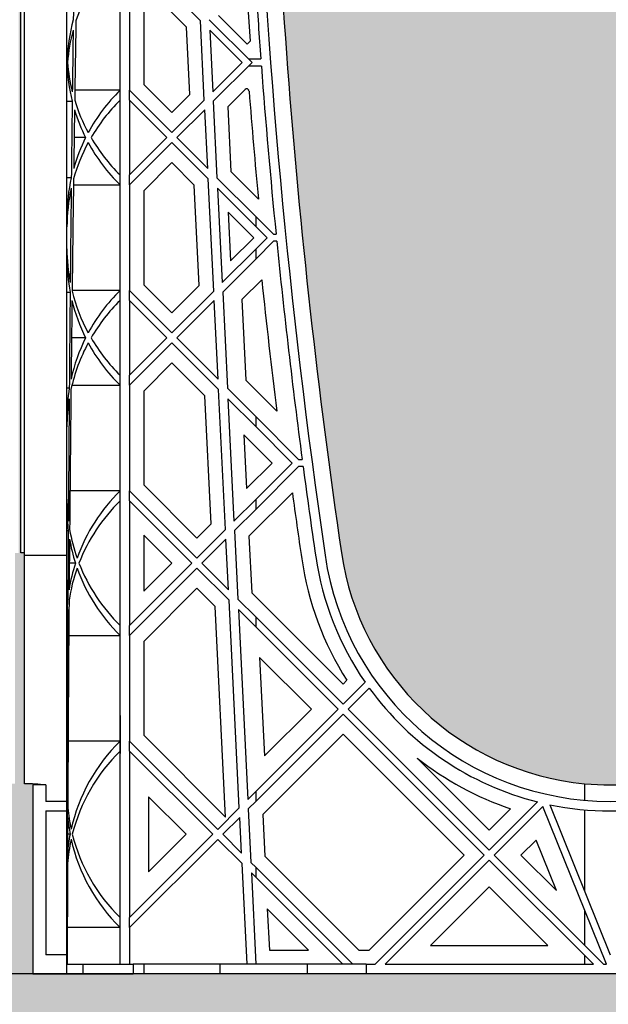
# Model space of a CAD drawing. Units: millimetres. Extents: x 63304 to 64220, y 18964 to 20327.
# Drawn here: x 64049 to 64059, y 19650 to 19666 of the extents above; entities that cross this region are included whole.
import ezdxf

# ---------------------------------------------------------------- set-up
doc = ezdxf.new("R2010")
doc.units = ezdxf.units.MM
doc.header["$LTSCALE"] = 0.25
doc.header["$MEASUREMENT"] = 0
doc.header["$PDMODE"] = 35
for name, color, linetype in [('0.35', 2, 'Continuous'), ('GB 1014 ROOTSPACE', 1, 'Continuous'), ('NOTES', 2, 'Continuous')]:
    doc.layers.add(name, color=color, linetype=linetype)
doc.layers.add('HATCHING', color=7, linetype='Continuous', lineweight=5, true_color=0xbdbdbd)
doc.layers.add('HATCHING2', color=7, linetype='Continuous', lineweight=5, true_color=0x8a8a8a)
doc.styles.get("Standard").update_dxf_attribs({"font": 'calibri.ttf'})
doc.dimstyles.get("Standard").update_dxf_attribs({"dimscale": 18, "dimtxt": 0.18, "dimasz": 0.18, "dimexe": 0.18, "dimexo": 0.0625, "dimgap": 0.09, "dimtad": 0, "dimtih": 1, "dimtoh": 1, "dimzin": 0, "dimdsep": 46, "dimtxsty": 'Standard', "dimcen": 0.09, "dimadec": 0, "dimazin": 0, "dimtfac": 1, "dimtofl": 0, "dimtmove": 0, "dimatfit": 3, "dimfxl": 1, "dimtolj": 1, "dimtzin": 0, "dimarcsym": 0})

# ---------------------------------------------------------------- blocks, each defined once
blk = doc.blocks.new('*D57')
at = {"layer": 'Defpoints', "color": 0}
for p in [(64029.594, 19677.933), (64068.964, 19677.933), (64068.964, 19637.561)]:
    blk.add_point(p, dxfattribs=at)
at = {"layer": 'NOTES', "color": 0, "lineweight": -2}
for p, q in [((64029.594, 19676.808), (64029.594, 19634.321)), ((64068.964, 19676.808), (64068.964, 19634.321)), ((64032.834, 19637.561), (64044.304, 19637.561)), ((64065.724, 19637.561), (64054.254, 19637.561))]:
    blk.add_line(p, q, dxfattribs=at)
at = {"layer": 'NOTES', "color": 0}
for points in [[(64032.834, 19638.101), (64032.834, 19637.021), (64029.594, 19637.561)], [(64065.724, 19637.021), (64065.724, 19638.101), (64068.964, 19637.561)]]:
    blk.add_solid(points, dxfattribs=at)
at = {"layer": 'NOTES', "color": 0, "insert": (64049.279, 19637.561), "char_height": 3.24, "attachment_point": 5}
blk.add_mtext('\\A1;40"', dxfattribs=at)

msp = doc.modelspace()

# ---------------------------------------------------------------- hatches: boundary and pattern name
at = {"layer": 'HATCHING'}
h = msp.add_hatch(dxfattribs=at)
h.set_pattern_fill('EARTH', color=256, scale=3.937, angle=45, style=0)
h.paths.add_polyline_path([(64102.971, 19681.016, 0.035032), (64104.198, 19697.224), (64104.474, 19697.224, 0.000846), (64104.475, 19697.618), (64099.578, 19697.618), (64099.377, 19697.618), (64097.605, 19697.618), (64097.404, 19697.618), (64092.507, 19697.618, 0.000846), (64092.508, 19697.224), (64092.784, 19697.224, 0.035032), (64094.012, 19681.016, 0.345593), (64098.065, 19677.165, 0.047133), (64098.917, 19677.165, 0.345593)])
h.paths.add_polyline_path([(64102.971, 19657.394, 0.035032), (64104.198, 19673.602), (64104.474, 19673.602, 0.000846), (64104.475, 19673.996), (64103.54, 19673.996), (64102.556, 19673.996), (64094.426, 19673.996), (64093.442, 19673.996), (64092.507, 19673.996, 0.000846), (64092.508, 19673.602), (64092.784, 19673.602, 0.035032), (64094.012, 19657.394, 0.345593), (64098.065, 19653.543, 0.047133), (64098.917, 19653.543, 0.345593)])
h.paths.add_polyline_path([(64083.286, 19681.016, 0.035032), (64084.513, 19697.224), (64084.789, 19697.224, 0.000846), (64084.79, 19697.618), (64079.893, 19697.618), (64079.692, 19697.618), (64077.92, 19697.618), (64077.719, 19697.618), (64072.822, 19697.618, 0.000846), (64072.823, 19697.224), (64073.099, 19697.224, 0.035032), (64074.327, 19681.016, 0.345593), (64078.38, 19677.165, 0.047133), (64079.232, 19677.165, 0.345593)])
h.paths.add_polyline_path([(64083.286, 19657.394, 0.035032), (64084.513, 19673.602), (64084.789, 19673.602, 0.000846), (64084.79, 19673.996), (64083.855, 19673.996), (64082.871, 19673.996), (64074.741, 19673.996), (64073.757, 19673.996), (64072.822, 19673.996, 0.000846), (64072.823, 19673.602), (64073.099, 19673.602, 0.035032), (64074.327, 19657.394, 0.345593), (64078.38, 19653.543, 0.047133), (64079.232, 19653.543, 0.345593)])
h.paths.add_polyline_path([(64069.042, 19677.165), (64069.042, 19681.016), (64068.983, 19681.016), (64068.983, 19697.224), (64069.042, 19697.224), (64069.121, 19697.224), (64069.121, 19697.618), (64068.964, 19697.618), (64068.964, 19697.716), (64068.964, 19698.821), (64068.964, 19698.865), (64068.964, 19698.932), (64068.964, 19699.963), (64068.964, 19700.064), (64068.964, 19700.143), (64068.964, 19700.354), (64068.964, 19700.452), (64069.161, 19700.452), (64069.553, 19700.452), (64069.554, 19700.57), (64068.964, 19700.57), (64068.964, 19699.114), (64068.57, 19700.098), (64068.57, 19708.759), (64068.964, 19709.744), (64068.964, 19710.334), (64049.279, 19710.334, -0.018883), (64061.489, 19709.873, -0.348317), (64063.286, 19708.213, -0.064309), (64063.286, 19690.802, -0.348317), (64061.489, 19689.142, -0.037779), (64037.068, 19689.142, -0.348317), (64035.272, 19690.802, -0.064309), (64035.272, 19708.213, -0.348317), (64037.068, 19709.873, -0.018883), (64049.279, 19710.334), (64029.594, 19710.334), (64029.594, 19709.744), (64029.987, 19708.759), (64029.987, 19700.098), (64029.594, 19699.114), (64029.594, 19700.57), (64029.003, 19700.57), (64029.004, 19700.452), (64029.397, 19700.452), (64029.57, 19700.452), (64029.594, 19700.472), (64029.594, 19700.452), (64029.594, 19700.354), (64029.594, 19700.143), (64029.594, 19700.064), (64029.594, 19699.963), (64029.594, 19698.932), (64029.594, 19698.865), (64029.594, 19698.821), (64029.594, 19697.716), (64029.594, 19697.618), (64029.436, 19697.618), (64029.436, 19697.224), (64029.515, 19697.224), (64029.574, 19697.224), (64029.574, 19681.016), (64029.515, 19681.016), (64029.515, 19677.165, 0.01949), (64029.161, 19677.145), (64029.377, 19677.145), (64029.377, 19673.996), (64029.436, 19673.996), (64029.436, 19673.602), (64029.515, 19673.602), (64029.574, 19673.602), (64029.574, 19657.394), (64029.515, 19657.394), (64029.515, 19653.543, 0.01949), (64029.161, 19653.523), (64029.377, 19653.523), (64029.377, 19650.374), (64029.81, 19650.374), (64029.81, 19653.523), (64030.027, 19653.523, 0.019485), (64029.672, 19653.543), (64029.672, 19657.394), (64029.613, 19657.394), (64029.613, 19673.602), (64029.672, 19673.602), (64029.751, 19673.602), (64029.751, 19673.996), (64029.79, 19673.996), (64029.889, 19673.996), (64030.382, 19673.996), (64031.267, 19673.996), (64033.452, 19673.996, 0.000846), (64033.453, 19673.602), (64033.729, 19673.602, 0.035032), (64034.956, 19657.394, 0.345593), (64039.01, 19653.543, 0.047133), (64039.862, 19653.543, 0.345593), (64043.916, 19657.394, 0.035032), (64045.143, 19673.602), (64045.419, 19673.602, 0.000846), (64045.42, 19673.996), (64049.121, 19673.996), (64049.121, 19673.602), (64049.2, 19673.602), (64049.259, 19673.602), (64049.259, 19657.394), (64049.2, 19657.394), (64049.2, 19653.543, 0.01949), (64048.846, 19653.523), (64049.062, 19653.523), (64049.062, 19650.374), (64049.495, 19650.374), (64049.495, 19653.523), (64049.712, 19653.523, 0.019485), (64049.357, 19653.543), (64049.357, 19657.394), (64049.298, 19657.394), (64049.298, 19673.602), (64049.357, 19673.602), (64049.436, 19673.602), (64049.436, 19673.996), (64049.475, 19673.996), (64049.574, 19673.996), (64053.137, 19673.996, 0.000846), (64053.138, 19673.602), (64053.414, 19673.602, 0.035032), (64054.641, 19657.394, 0.345593), (64058.695, 19653.543, 0.047133), (64059.547, 19653.543, 0.345593), (64063.601, 19657.394, 0.035032), (64064.828, 19673.602), (64065.104, 19673.602, 0.000846), (64065.105, 19673.996), (64068.806, 19673.996), (64068.806, 19673.602), (64068.885, 19673.602), (64068.944, 19673.602), (64068.944, 19657.394), (64068.885, 19657.394), (64068.885, 19653.543, 0.01949), (64068.531, 19653.523), (64068.747, 19653.523), (64068.747, 19650.374), (64069.18, 19650.374), (64069.18, 19653.523), (64069.397, 19653.523, 0.019485), (64069.042, 19653.543), (64069.042, 19657.394), (64068.983, 19657.394), (64068.983, 19673.602), (64069.042, 19673.602), (64069.121, 19673.602), (64069.121, 19673.996), (64069.18, 19673.996), (64069.18, 19677.145), (64069.397, 19677.145, 0.019485)])
h.paths.add_polyline_path([(64024.231, 19681.016, 0.035032), (64025.458, 19697.224), (64025.734, 19697.224, 0.000846), (64025.735, 19697.618), (64020.838, 19697.618), (64020.637, 19697.618), (64018.865, 19697.618), (64018.664, 19697.618), (64013.767, 19697.618, 0.000846), (64013.768, 19697.224), (64014.044, 19697.224, 0.035032), (64015.271, 19681.016, 0.345593), (64019.325, 19677.165, 0.047133), (64020.177, 19677.165, 0.345593)])
h.paths.add_polyline_path([(64024.231, 19657.394, 0.035032), (64025.458, 19673.602), (64025.734, 19673.602, 0.000846), (64025.735, 19673.996), (64024.8, 19673.996), (64023.816, 19673.996), (64015.686, 19673.996), (64014.702, 19673.996), (64013.767, 19673.996, 0.000846), (64013.768, 19673.602), (64014.044, 19673.602, 0.035032), (64015.271, 19657.394, 0.345593), (64019.325, 19653.543, 0.047133), (64020.177, 19653.543, 0.345593)])
h.paths.add_polyline_path([(64004.546, 19681.016, 0.035032), (64005.773, 19697.224), (64006.049, 19697.224, 0.000846), (64006.05, 19697.618), (64001.153, 19697.618), (64000.952, 19697.618), (63999.18, 19697.618), (63998.979, 19697.618), (63994.082, 19697.618, 0.000846), (63994.083, 19697.224), (63994.359, 19697.224, 0.035032), (63995.586, 19681.016, 0.345593), (63999.64, 19677.165, 0.047133), (64000.492, 19677.165, 0.345593)])
h.paths.add_polyline_path([(64004.546, 19657.394, 0.035032), (64005.773, 19673.602), (64006.049, 19673.602, 0.000846), (64006.05, 19673.996), (64005.115, 19673.996), (64004.131, 19673.996), (63996.001, 19673.996), (63995.017, 19673.996), (63994.082, 19673.996, 0.000846), (63994.083, 19673.602), (63994.359, 19673.602, 0.035032), (63995.586, 19657.394, 0.345593), (63999.64, 19653.543, 0.047133), (64000.492, 19653.543, 0.345593)])
h.paths.add_polyline_path([(64097.704, 19692.618, -1), (64101.641, 19692.618, -1)], flags=16)
h.paths.add_polyline_path([(64064.239, 19700.492, -1), (64068.176, 19700.492, -1)], flags=16)
h.paths.add_polyline_path([(64030.381, 19700.492, -1), (64034.318, 19700.492, -1)], flags=16)
h.paths.add_polyline_path([(63996.917, 19692.618, -1), (64000.854, 19692.618, -1)], flags=16)
at = {"layer": 'HATCHING2', "lineweight": 5}
h = msp.add_hatch(dxfattribs=at)
h.set_pattern_fill('GRAVEL', color=256, scale=1.9685, style=0)
h.set_pattern_definition([(228.0128, (1.41732, 1.9685), (-15.74799652, -17.71650264095), [0.264834116, -26.21862473]), (184.9697, (1.240155, 1.77165), (23.62200206991, 1.96848288784), [0.45446366, -44.99188836]), (132.5104, (0.7874, 1.73228), (19.68498172907, -21.65351707452), [0.32044818, -31.72440899]), (267.2737, (0.019685, 1.240155), (1.9684921609, 39.37000058066), [0.413853503, -40.971488923]), (292.8337, (0, 0.82677), (-9.84251949885, 23.62199293658), [0.40581612, -40.17585075]), (357.2737, (0.15748, 0.452755), (-39.37000058066, 1.9684921609), [0.413853503, -40.971488923]), (37.6942, (0.570865, 0.43307), (-25.59051445985, -19.68498111256), [0.547300087, -54.182665257]), (72.2553, (1.003935, 0.767715), (13.779521186386, 43.306992581194), [0.51670763, -51.15407289]), (121.4296, (1.161415, 1.25984), (-15.74801620898, 25.59049022934), [0.415255075, -41.1102977]), (175.2364, (0.94488, 1.61417), (21.65350186283, -1.96848333204), [0.47407779, -23.229801965]), (222.3974, (0.47244, 1.65354), (-23.62201447059, -21.653484413445), [0.61308539, -60.69549869]), (138.8141, (1.9685, 1.22047), (-13.7795058008, 11.8109947113), [0.20925352, -20.716186914]), (171.4692, (1.81102, 1.358265), (25.59049662366, -3.93701557091), [0.398103535, -39.412344404]), (225, (1.4173, 1.4173), (-4e-16, -1.96850061), [0.27838724, -2.50549105]), (203.1986, (1.27953, 1.65354), (9.8424994698, 3.9370026088), [0.149917023, -14.84173213]), (291.8014, (1.14173, 1.5945), (-1.9684998238, 5.9055005374), [0.212013356, -10.388683947]), (30.9638, (1.22047, 1.39763), (5.9054961069, 3.9370048888), [0.344347737, -11.133881276]), (161.5651, (1.51574, 1.5748), (3.9370008555, -1.968496857), [0.248997534, -5.97594671]), (16.3895, (0, 1.59448), (19.68500432757, 5.90548564928), [0.3488182, -34.53309038]), (70.3462, (0.33465, 1.69291), (-7.87399064445, -21.65350420394), [0.29263918, -28.97121765]), (293.1986, (1.51574, 1.9685), (-3.9370026088, 9.8424994698), [0.29983208, -14.691817073]), (343.6105, (1.63386, 1.69291), (-19.68500432757, 5.90548564928), [0.3488182, -34.53309038]), (339.444, (0, 0.37401), (-9.842503631, 3.93699211896), [0.33637728, -16.482494594]), (294.7751, (0.31496, 0.2559), (-9.84248462453, 21.6535067359), [0.281845893, -27.902784745]), (66.8014, (1.53543, 0), (3.9370026088, 9.8424994698), [0.29983208, -14.691817073]), (17.354, (1.65354, 0.27559), (-25.5905039746, -7.8739891777), [0.329981623, -32.668092144]), (69.444, (0.57086, 0), (-3.93699211896, -9.842503631), [0.16818864, -16.650683234]), (101.3099, (1.41732, 0), (-1.968495339, 7.8740014808), [0.100373815, -9.937045086]), (165.9638, (1.39763, 0.09843), (5.9055010748, -1.968496176), [0.40581612, -7.710516075]), (186.009, (1.00394, 0.19685), (19.68499950966, 1.96849865646), [0.376081925, -37.232057426]), (303.6901, (1.22047, 1.22047), (-1.968502627, 3.9369991295), [0.283901007, -6.813626137]), (353.1572, (1.37795, 0.98425), (33.46449875094, -3.937015743915), [0.49565649, -49.069907766]), (60.9454, (1.87007, 0.9252), (-7.87400005354, -13.779500757), [0.202668886, -20.06427877]), (90, (1.9685, 1.1024), (-1.9685, 1.9685), [0.11811, -1.85039]), (120.2564, (0.96457, 0.2559), (7.87398993467, -13.77950483435), [0.273471894, -27.07380412]), (48.0128, (0.82677, 0.49212), (15.74799652, 17.71650264095), [0.52966823, -25.95379061]), (0, (1.1811, 0.8858), (1.9685, 1.9685), [0.51181, -1.45669]), (325.3048, (1.69291, 0.88583), (-19.68498869882, 13.77951694799), [0.31124741, -30.81346987]), (254.0546, (1.94881, 0.70866), (-1.9684997821, -7.8740002493), [0.286617537, -14.044279]), (207.646, (1.870075, 0.43307), (-37.40149174643, -19.68501518337), [0.46666245, -46.19965957]), (175.4261, (1.45669, 0.216535), (-25.59050109904, 1.96848976609), [0.49369783, -48.87603217])])
h.paths.add_polyline_path([(64109.751, 19646.437), (64109.751, 19650.374), (64102.556, 19650.374), (64094.426, 19650.374), (64073.757, 19650.374), (64072.3, 19650.374), (64071.04, 19650.374), (64070.856, 19650.374), (64070.637, 19650.374), (64070.015, 19650.374), (64069.752, 19650.374), (64069.751, 19650.374), (64069.259, 19650.374), (64069.18, 19650.374), (64068.747, 19650.374), (64068.176, 19650.374), (64067.913, 19650.374), (64067.071, 19650.374), (64066.887, 19650.374), (64065.627, 19650.374), (64064.17, 19650.374), (64063.186, 19650.374), (64055.056, 19650.374), (64054.072, 19650.374), (64052.615, 19650.374), (64051.355, 19650.374), (64051.171, 19650.374), (64050.952, 19650.374), (64050.33, 19650.374), (64050.067, 19650.374), (64050.066, 19650.374), (64049.574, 19650.374), (64049.495, 19650.374), (64049.062, 19650.374), (64048.491, 19650.374), (64048.227, 19650.374), (64047.386, 19650.374), (64047.202, 19650.374), (64045.942, 19650.374), (64044.485, 19650.374), (64043.501, 19650.374), (64035.371, 19650.374), (64034.387, 19650.374), (64032.93, 19650.374), (64031.67, 19650.374), (64031.486, 19650.374), (64031.267, 19650.374), (64030.645, 19650.374), (64030.382, 19650.374), (64030.381, 19650.374), (64029.889, 19650.374), (64029.81, 19650.374), (64029.377, 19650.374), (64028.806, 19650.374), (64028.542, 19650.374), (64027.701, 19650.374), (64027.517, 19650.374), (64026.257, 19650.374), (64024.8, 19650.374), (64023.816, 19650.374), (64015.686, 19650.374), (64014.702, 19650.374), (64013.245, 19650.374), (64011.985, 19650.374), (64011.801, 19650.374), (64011.582, 19650.374), (64010.96, 19650.374), (64010.697, 19650.374), (64010.696, 19650.374), (64010.204, 19650.374), (64010.125, 19650.374), (64009.692, 19650.374), (64009.121, 19650.374), (64008.857, 19650.374), (64008.016, 19650.374), (64007.832, 19650.374), (64006.572, 19650.374), (64005.115, 19650.374), (64004.131, 19650.374), (63996.001, 19650.374), (63995.017, 19650.374), (63993.56, 19650.374), (63992.3, 19650.374), (63992.116, 19650.374), (63991.897, 19650.374), (63991.275, 19650.374), (63991.012, 19650.374), (63991.011, 19650.374), (63990.519, 19650.374), (63990.44, 19650.374), (63990.046, 19650.374), (63989.475, 19650.374), (63989.212, 19650.374), (63988.806, 19650.374), (63988.806, 19646.437)])

# ---------------------------------------------------------------- linework, layer by layer
at = {"layer": '0.35'}
msp.add_line((64109.751, 19650.374), (63988.806, 19650.374), dxfattribs=at)
at = {"layer": 'GB 1014 ROOTSPACE', "linetype": 'Continuous'}
for p, q in [((64049.298, 19657.394), (64049.298, 19673.602)), ((64049.357, 19657.394), (64049.357, 19673.602)), ((64050.066, 19657.354), (64050.066, 19669.894)), ((64051.398, 19667.161), (64052.29, 19666.268)), ((64050.952, 19665.111), (64050.952, 19666.873)), ((64051.109, 19666.873), (64051.109, 19665.111)), ((64051.346, 19666.775), (64051.346, 19665.209)), ((64052.059, 19666.166), (64051.398, 19666.827)), ((64053.151, 19665.574), (64052.437, 19666.289)), ((64052.591, 19666.357), (64053.068, 19665.881)), ((64052.115, 19665.039), (64052.059, 19666.166)), ((64052.356, 19664.946), (64052.29, 19666.268)), ((64052.446, 19666.113), (64052.497, 19665.087)), ((64052.446, 19666.113), (64052.984, 19665.574)), ((64053.068, 19665.881), (64053.118, 19665.931)), ((64053.092, 19665.633), (64053.298, 19665.633)), ((64050.067, 19665.574), (64050.066, 19665.574)), ((64052.497, 19665.087), (64052.984, 19665.574)), ((64053.151, 19665.574), (64052.504, 19664.927)), ((64053.307, 19665.515), (64053.092, 19665.515)), ((64051.346, 19665.209), (64051.815, 19664.739)), ((64050.952, 19665.111), (64050.197, 19665.111)), ((64050.952, 19664.944), (64050.952, 19665.111)), ((64051.109, 19664.944), (64051.109, 19665.111)), ((64051.815, 19664.405), (64051.109, 19665.111)), ((64051.815, 19664.739), (64052.115, 19665.039)), ((64053.035, 19665.124), (64052.746, 19664.835)), ((64050.066, 19664.927), (64050.154, 19664.927)), ((64050.952, 19663.699), (64050.952, 19664.944)), ((64051.109, 19664.944), (64051.109, 19663.699)), ((64051.109, 19664.944), (64051.732, 19664.322)), ((64051.815, 19664.405), (64052.356, 19664.946)), ((64052.504, 19664.927), (64052.567, 19663.653)), ((64052.746, 19664.835), (64052.799, 19663.756)), ((64052.364, 19664.787), (64051.899, 19664.322)), ((64052.412, 19663.808), (64052.364, 19664.787)), ((64050.377, 19664.322), (64050.186, 19664.322)), ((64051.109, 19663.699), (64051.732, 19664.322)), ((64052.412, 19663.808), (64051.899, 19664.322)), ((64051.815, 19664.238), (64051.109, 19663.532)), ((64051.815, 19664.238), (64052.421, 19663.633)), ((64051.815, 19663.904), (64051.346, 19663.435)), ((64052.189, 19663.53), (64051.815, 19663.904)), ((64050.139, 19663.653), (64050.066, 19663.653)), ((64050.952, 19663.532), (64050.952, 19663.699)), ((64051.109, 19663.532), (64051.109, 19663.699)), ((64053.218, 19663.002), (64052.567, 19663.653)), ((64052.799, 19663.756), (64053.257, 19663.297)), ((64050.174, 19663.532), (64050.952, 19663.532)), ((64050.952, 19661.77), (64050.952, 19663.532)), ((64051.109, 19663.532), (64051.109, 19661.77)), ((64052.272, 19661.855), (64052.189, 19663.53)), ((64052.513, 19661.762), (64052.421, 19663.633)), ((64051.346, 19663.435), (64051.346, 19661.868)), ((64052.576, 19663.477), (64052.654, 19661.903)), ((64052.576, 19663.477), (64053.218, 19662.835)), ((64053.179, 19662.651), (64052.754, 19663.077)), ((64052.754, 19663.077), (64052.794, 19662.266)), ((64053.218, 19662.835), (64053.218, 19663.002)), ((64053.51, 19662.71), (64053.218, 19663.002)), ((64053.218, 19662.835), (64053.402, 19662.651)), ((64053.51, 19662.71), (64053.551, 19662.71)), ((64052.794, 19662.266), (64053.179, 19662.651)), ((64053.218, 19662.467), (64053.402, 19662.651)), ((64053.51, 19662.592), (64053.218, 19662.3)), ((64053.563, 19662.592), (64053.51, 19662.592)), ((64052.654, 19661.903), (64053.218, 19662.467)), ((64053.218, 19662.3), (64053.218, 19662.467)), ((64053.218, 19662.3), (64052.662, 19661.744)), ((64051.346, 19661.868), (64051.815, 19661.399)), ((64051.815, 19661.399), (64052.272, 19661.855)), ((64053.313, 19661.95), (64052.983, 19661.62)), ((64050.066, 19661.744), (64050.119, 19661.744)), ((64050.952, 19661.77), (64050.152, 19661.77)), ((64050.952, 19661.603), (64050.952, 19661.77)), ((64051.109, 19661.603), (64051.109, 19661.77)), ((64051.815, 19661.065), (64051.109, 19661.77)), ((64051.815, 19661.065), (64052.513, 19661.762)), ((64052.662, 19661.744), (64052.741, 19660.139)), ((64050.952, 19660.359), (64050.952, 19661.603)), ((64051.109, 19661.603), (64051.109, 19660.359)), ((64051.109, 19661.603), (64051.732, 19660.981)), ((64052.521, 19661.603), (64051.899, 19660.981)), ((64052.585, 19660.294), (64052.521, 19661.603)), ((64052.983, 19661.62), (64053.05, 19660.275)), ((64050.377, 19660.981), (64050.142, 19660.981)), ((64051.109, 19660.359), (64051.732, 19660.981)), ((64051.815, 19660.897), (64051.109, 19660.192)), ((64051.815, 19660.897), (64052.594, 19660.118)), ((64052.585, 19660.294), (64051.899, 19660.981)), ((64051.815, 19660.563), (64051.346, 19660.094)), ((64052.363, 19660.016), (64051.815, 19660.563)), ((64050.952, 19660.192), (64050.952, 19660.359)), ((64051.109, 19660.192), (64051.109, 19660.359)), ((64053.05, 19660.275), (64053.565, 19659.76)), ((64050.105, 19660.139), (64050.066, 19660.139)), ((64050.149, 19660.192), (64050.952, 19660.192)), ((64050.952, 19658.43), (64050.952, 19660.192)), ((64051.109, 19660.192), (64051.109, 19658.43)), ((64051.346, 19660.094), (64051.346, 19658.527)), ((64052.71, 19657.783), (64052.594, 19660.118)), ((64053.218, 19659.662), (64052.741, 19660.139)), ((64052.468, 19657.876), (64052.363, 19660.016)), ((64052.75, 19659.963), (64052.85, 19657.924)), ((64052.75, 19659.963), (64053.218, 19659.495)), ((64053.218, 19659.495), (64053.218, 19659.662)), ((64053.927, 19658.952), (64053.218, 19659.662)), ((64053.218, 19659.495), (64053.819, 19658.893)), ((64053.016, 19659.363), (64053.06, 19658.468)), ((64053.485, 19658.893), (64053.016, 19659.363)), ((64053.06, 19658.468), (64053.485, 19658.893)), ((64053.218, 19658.292), (64053.819, 19658.893)), ((64053.927, 19658.952), (64053.987, 19658.952)), ((64053.927, 19658.834), (64053.218, 19658.125)), ((64054.003, 19658.834), (64053.927, 19658.834)), ((64050.952, 19658.43), (64050.116, 19658.43)), ((64050.952, 19658.263), (64050.952, 19658.43)), ((64051.109, 19658.263), (64051.109, 19658.43)), ((64052.233, 19657.306), (64051.109, 19658.43)), ((64051.346, 19658.527), (64052.233, 19657.64)), ((64053.823, 19658.396), (64053.099, 19657.672)), ((64050.952, 19656.183), (64050.952, 19658.263)), ((64051.109, 19658.263), (64051.109, 19656.183)), ((64051.109, 19658.263), (64052.149, 19657.223)), ((64052.85, 19657.924), (64053.218, 19658.292)), ((64053.218, 19658.125), (64053.218, 19658.292)), ((64053.218, 19658.125), (64052.858, 19657.765)), ((64050.066, 19657.765), (64050.088, 19657.765)), ((64052.233, 19657.64), (64052.468, 19657.876)), ((64052.233, 19657.306), (64052.71, 19657.783)), ((64052.858, 19657.765), (64052.915, 19656.624)), ((64051.815, 19657.223), (64051.346, 19657.692)), ((64051.346, 19657.692), (64051.346, 19656.753)), ((64052.717, 19657.624), (64052.316, 19657.223)), ((64052.759, 19656.78), (64052.717, 19657.624)), ((64053.099, 19657.672), (64053.146, 19656.727)), ((64049.357, 19657.394), (64049.298, 19657.394)), ((64049.357, 19653.543), (64049.357, 19657.394)), ((64049.357, 19657.354), (64050.066, 19657.354)), ((64050.066, 19653.248), (64050.066, 19657.354)), ((64050.207, 19657.223), (64050.105, 19657.223)), ((64051.109, 19656.183), (64052.149, 19657.223)), ((64052.233, 19657.139), (64051.109, 19656.016)), ((64051.346, 19656.753), (64051.815, 19657.223)), ((64052.233, 19657.139), (64052.768, 19656.604)), ((64052.759, 19656.78), (64052.316, 19657.223)), ((64052.233, 19656.805), (64051.346, 19655.918)), ((64052.536, 19656.501), (64052.233, 19656.805)), ((64050.082, 19656.624), (64050.066, 19656.624)), ((64052.939, 19653.141), (64052.768, 19656.604)), ((64053.218, 19656.321), (64052.915, 19656.624)), ((64053.146, 19656.727), (64054.669, 19655.204)), ((64052.71, 19652.987), (64052.536, 19656.501)), ((64052.923, 19656.449), (64053.08, 19653.282)), ((64052.923, 19656.449), (64053.218, 19656.154)), ((64053.218, 19656.154), (64053.218, 19656.321)), ((64054.669, 19654.87), (64053.218, 19656.321)), ((64050.952, 19656.016), (64050.952, 19656.183)), ((64051.109, 19656.016), (64051.109, 19656.183)), ((64053.218, 19656.154), (64054.585, 19654.787)), ((64050.096, 19656.016), (64050.952, 19656.016)), ((64050.952, 19654.254), (64050.952, 19656.016)), ((64051.109, 19656.016), (64051.109, 19654.254)), ((64051.346, 19655.918), (64051.346, 19654.352)), ((64054.14, 19654.787), (64053.278, 19655.648)), ((64053.278, 19655.648), (64053.359, 19654.006)), ((64054.669, 19655.204), (64054.732, 19655.268)), ((64054.669, 19654.87), (64055.035, 19655.237)), ((64055.105, 19655.139), (64054.752, 19654.787)), ((64053.218, 19653.42), (64054.585, 19654.787)), ((64053.359, 19654.006), (64054.14, 19654.787)), ((64057.104, 19652.434), (64054.752, 19654.787)), ((64050.952, 19654.681), (64050.954, 19654.683)), ((64050.954, 19654.683), (64050.952, 19654.678)), ((64050.954, 19654.683), (64050.954, 19654.046)), ((64054.669, 19654.703), (64053.218, 19653.253)), ((64054.669, 19654.703), (64057.021, 19652.351)), ((64051.346, 19654.352), (64052.71, 19652.987)), ((64054.669, 19654.369), (64053.329, 19653.029)), ((64056.687, 19652.351), (64054.669, 19654.369)), ((64050.952, 19654.254), (64050.085, 19654.254)), ((64050.952, 19654.087), (64050.952, 19654.254)), ((64051.109, 19654.087), (64051.109, 19654.254)), ((64052.581, 19652.782), (64051.109, 19654.254)), ((64050.952, 19651.311), (64050.952, 19654.087)), ((64050.954, 19654.046), (64050.952, 19654.048)), ((64050.954, 19654.046), (64050.952, 19654.046)), ((64051.109, 19654.087), (64051.109, 19651.311)), ((64051.109, 19654.087), (64052.497, 19652.699)), ((64055.902, 19653.971), (64057.104, 19652.769)), ((64049.495, 19653.523), (64049.495, 19650.374)), ((64049.712, 19653.523), (64049.495, 19653.523)), ((64049.712, 19653.523), (64049.712, 19653.248)), ((64058.695, 19653.543), (64058.695, 19653.266)), ((64052.052, 19652.699), (64051.424, 19653.326)), ((64051.424, 19653.326), (64051.424, 19652.072)), ((64053.08, 19653.282), (64053.218, 19653.42)), ((64053.218, 19653.253), (64053.218, 19653.42)), ((64050.066, 19653.248), (64049.712, 19653.248)), ((64050.066, 19653.09), (64050.066, 19653.248)), ((64052.581, 19652.782), (64052.939, 19653.141)), ((64053.218, 19653.253), (64053.088, 19653.122)), ((64057.104, 19652.434), (64057.91, 19653.24)), ((64058, 19653.163), (64057.188, 19652.351)), ((64059.057, 19650.531), (64058, 19653.163)), ((64058.115, 19653.193), (64059.121, 19650.689)), ((64049.712, 19653.09), (64049.712, 19650.689)), ((64049.712, 19653.09), (64050.066, 19653.09)), ((64050.066, 19653.122), (64050.069, 19653.122)), ((64050.066, 19650.689), (64050.066, 19653.09)), ((64052.947, 19652.982), (64052.664, 19652.699)), ((64052.976, 19652.387), (64052.947, 19652.982)), ((64053.088, 19653.122), (64053.132, 19652.231)), ((64053.329, 19653.029), (64053.363, 19652.334)), ((64057.104, 19652.769), (64057.462, 19653.126)), ((64058.695, 19653.108), (64058.695, 19651.749)), ((64050.118, 19652.699), (64050.077, 19652.699)), ((64051.109, 19651.311), (64052.497, 19652.699)), ((64051.424, 19652.072), (64052.052, 19652.699)), ((64052.976, 19652.387), (64052.664, 19652.699)), ((64052.581, 19652.615), (64051.109, 19651.144)), ((64052.581, 19652.615), (64052.985, 19652.211)), ((64057.885, 19652.603), (64057.633, 19652.351)), ((64058.224, 19651.76), (64057.885, 19652.603)), ((64053.363, 19652.334), (64054.93, 19650.767)), ((64055.103, 19650.767), (64056.687, 19652.351)), ((64055.201, 19650.531), (64057.021, 19652.351)), ((64059.008, 19650.531), (64057.188, 19652.351)), ((64057.633, 19652.351), (64058.224, 19651.76)), ((64050.067, 19652.231), (64050.066, 19652.231)), ((64053.068, 19650.531), (64052.985, 19652.211)), ((64053.218, 19652.145), (64053.132, 19652.231)), ((64057.104, 19652.267), (64055.368, 19650.531)), ((64057.104, 19652.267), (64058.841, 19650.531)), ((64053.14, 19652.056), (64053.216, 19650.531)), ((64053.14, 19652.056), (64053.218, 19651.978)), ((64053.218, 19651.978), (64053.218, 19652.145)), ((64054.832, 19650.531), (64053.218, 19652.145)), ((64053.218, 19651.978), (64054.665, 19650.531)), ((64057.104, 19651.822), (64056.128, 19650.846)), ((64058.081, 19650.846), (64057.104, 19651.822)), ((64054.095, 19650.767), (64053.406, 19651.456)), ((64053.406, 19651.456), (64053.44, 19650.767)), ((64058.695, 19651.432), (64058.695, 19650.844)), ((64050.952, 19651.144), (64050.952, 19651.311)), ((64051.109, 19651.144), (64051.109, 19651.311)), ((64050.952, 19651.144), (64050.072, 19651.144)), ((64050.952, 19650.531), (64050.952, 19651.144)), ((64051.109, 19651.144), (64051.109, 19650.531)), ((64056.128, 19650.846), (64058.081, 19650.846)), ((64050.066, 19650.689), (64049.712, 19650.689)), ((64050.066, 19650.374), (64050.066, 19650.689)), ((64053.44, 19650.767), (64054.095, 19650.767)), ((64054.93, 19650.767), (64055.103, 19650.767)), ((64058.695, 19650.677), (64058.695, 19650.531)), ((64050.066, 19650.531), (64050.33, 19650.531)), ((64050.33, 19650.531), (64050.33, 19650.374)), ((64050.33, 19650.531), (64051.171, 19650.531)), ((64051.171, 19650.531), (64051.171, 19650.374)), ((64051.355, 19650.531), (64051.171, 19650.531)), ((64051.355, 19650.374), (64051.355, 19650.531)), ((64052.615, 19650.531), (64051.355, 19650.531)), ((64054.072, 19650.531), (64052.615, 19650.531)), ((64052.615, 19650.531), (64052.615, 19650.374)), ((64055.056, 19650.531), (64054.072, 19650.531)), ((64054.072, 19650.531), (64054.072, 19650.374)), ((64055.056, 19650.531), (64055.201, 19650.531)), ((64055.056, 19650.531), (64055.056, 19650.374)), ((64055.368, 19650.531), (64058.841, 19650.531)), ((64059.008, 19650.531), (64059.057, 19650.531)), ((64049.495, 19650.374), (64049.574, 19650.374)), ((64049.495, 19650.374), (64050.066, 19650.374)), ((64049.574, 19650.374), (64050.067, 19650.374)), ((64050.066, 19650.374), (64050.33, 19650.374)), ((64050.952, 19650.374), (64050.067, 19650.374)), ((64050.33, 19650.374), (64051.171, 19650.374)), ((64051.355, 19650.374), (64051.171, 19650.374)), ((64052.615, 19650.374), (64051.355, 19650.374)), ((64054.072, 19650.374), (64052.615, 19650.374)), ((64055.056, 19650.374), (64054.072, 19650.374)), ((64063.186, 19650.374), (64055.056, 19650.374))]:
    msp.add_line(p, q, dxfattribs=at)
for centre, radius, start, end in [((64169.554, 19674.247), 116.142, 180.31826, 188.34364), ((64169.554, 19674.247), 116.417, 182.14276, 188.34364), ((64169.554, 19674.247), 116.732, 182.81997, 184.08518), ((64053.019, 19665.341), 2.953, 141.9357, 161.6896), ((64169.554, 19674.247), 116.575, 183.66861, 184.23735), ((64053.019, 19665.508), 2.953, 164.6662, 178.7064), ((64053.019, 19665.341), 2.953, 164.8408, 175.4606), ((64053.019, 19665.641), 2.953, 181.2936, 193.9851), ((64053.019, 19665.808), 2.953, 184.5394, 194.1424), ((64169.554, 19674.247), 116.575, 184.29557, 185.67946), ((64053.062, 19665.096), 0.0394, 4.4918, 135), ((64053.019, 19663.002), 2.953, 134.427, 151.6326), ((64169.554, 19674.247), 116.811, 184.49177, 185.37883), ((64053.019, 19665.808), 2.953, 196.98, 208.3674), ((64053.019, 19662.835), 2.953, 134.427, 149.7742), ((64053.019, 19665.641), 2.953, 196.8205, 206.5411), ((64053.019, 19663.002), 2.953, 153.4589, 164.1567), ((64053.019, 19665.808), 2.953, 210.2258, 225.573), ((64053.019, 19662.835), 2.953, 151.6326, 164.3317), ((64053.019, 19665.641), 2.953, 208.3674, 225.573), ((64053.019, 19663.002), 2.953, 167.2707, 180), ((64053.019, 19662.835), 2.953, 167.4433, 180), ((64169.554, 19674.247), 116.575, 185.7378, 187.53906), ((64053.019, 19662.467), 2.953, 180, 191.0154), ((64053.019, 19662.3), 2.953, 180, 190.86), ((64169.554, 19674.247), 116.89, 186.03888, 187.11959), ((64053.019, 19662.467), 2.953, 193.8144, 208.3674), ((64053.019, 19659.662), 2.953, 134.427, 151.6326), ((64053.019, 19662.3), 2.953, 193.6573, 206.5411), ((64053.019, 19659.495), 2.953, 134.427, 149.7742), ((64053.019, 19659.495), 2.953, 151.6326, 167.8031), ((64053.019, 19659.662), 2.953, 153.4589, 167.6307), ((64053.019, 19662.3), 2.953, 208.3674, 225.573), ((64053.019, 19662.467), 2.953, 210.2258, 225.573), ((64053.019, 19659.662), 2.953, 170.7031, 180), ((64053.019, 19659.495), 2.953, 170.8738, 180), ((64169.554, 19674.247), 116.575, 187.59762, 188.34364), ((64053.019, 19656.321), 2.953, 134.427, 160.5063), ((64169.554, 19674.247), 116.811, 187.79902, 188.34364), ((64053.019, 19658.292), 2.953, 180, 187.1518), ((64053.019, 19656.154), 2.953, 134.427, 158.7777), ((64053.019, 19658.125), 2.953, 180, 186.998), ((64053.019, 19658.292), 2.953, 189.9159, 199.4937), ((64053.019, 19658.125), 2.953, 189.761, 197.7833), ((64059.121, 19658.051), 5.197, 188.3436, 212.3753), ((64059.121, 19658.051), 4.961, 188.3436, 214.5514), ((64059.121, 19658.051), 4.803, 188.3436, 351.6564), ((64059.121, 19658.051), 4.528, 188.3436, 264.6029), ((64053.019, 19656.154), 2.953, 160.5063, 171.2295), ((64053.019, 19656.321), 2.953, 162.2167, 171.059), ((64053.019, 19658.125), 2.953, 199.4937, 225.573), ((64053.019, 19658.292), 2.953, 201.2223, 225.573), ((64053.019, 19656.321), 2.953, 174.1022, 180), ((64053.019, 19656.154), 2.953, 174.2715, 180), ((64059.121, 19658.051), 4.961, 215.9357, 255.87), ((64053.019, 19652.145), 2.953, 134.427, 167.5345), ((64053.019, 19651.978), 2.953, 134.427, 165.8692), ((64059.121, 19658.051), 5.197, 231.7309, 251.3795), ((64049.277, 19648.989), 4.555, 84.5253, 88.9903), ((64059.121, 19658.051), 4.528, 264.6029, 275.3971), ((64053.019, 19653.42), 2.953, 180, 182.684), ((64053.019, 19653.253), 2.953, 180, 182.5313), ((64053.019, 19653.42), 2.953, 185.4244, 192.4655), ((64059.121, 19658.051), 4.961, 258.2958, 281.7042), ((64053.019, 19653.253), 2.953, 185.2711, 190.8109), ((64053.019, 19652.145), 2.953, 169.1891, 175.3009), ((64053.019, 19653.42), 2.953, 194.1308, 225.573), ((64053.019, 19651.978), 2.953, 167.5345, 175.4699), ((64053.019, 19653.253), 2.953, 192.4655, 225.573), ((64053.019, 19652.145), 2.953, 178.3233, 180), ((64053.019, 19651.978), 2.953, 178.4918, 180)]:
    msp.add_arc(centre, radius, start, end, dxfattribs=at)
for centre, start_param, end_param in [((64053.019, 19650.483), 1.271414, 1.303171), ((64053.019, 19647.49), 1.25122, 1.27444), ((64053.019, 19650.483), 1.306218, 1.323965), ((64053.019, 19650.483), 1.32671, 1.348628), ((64053.019, 19647.49), 1.277223, 1.294278), ((64053.019, 19647.49), 1.297333, 1.32969), ((64053.019, 19650.483), 1.351641, 1.378541), ((64053.019, 19650.483), 1.381253, 1.408536), ((64053.019, 19647.49), 1.332431, 1.354911), ((64053.019, 19647.49), 1.35792, 1.397731), ((64053.019, 19650.483), 1.411514, 1.445974), ((64053.019, 19650.483), 1.448658, 1.46786), ((64053.019, 19647.49), 1.400434, 1.414747), ((64053.019, 19647.49), 1.417722, 1.476123), ((64053.019, 19650.483), 1.470815, 1.523952), ((64053.019, 19650.483), 1.526617, 1.541532), ((64053.019, 19647.49), 1.478798, 1.488782), ((64053.019, 19647.49), 1.491731, 1.519904), ((64053.019, 19650.483), 1.544473, 1.569987)]:
    msp.add_ellipse(centre, major_axis=(0, 59.771), ratio=0.049401, start_param=start_param, end_param=end_param, dxfattribs=at)

# ---------------------------------------------------------------- dimensions: what is measured, and where the dimension line sits
at = {"layer": 'NOTES'}
dim = msp.add_linear_dim(base=(64068.964, 19637.561), p1=(64029.594, 19677.933), p2=(64068.964, 19677.933), text='40"', dimstyle='Standard', override={"dimpost": '"'}, dxfattribs=at)
dim.commit()
dim.dimension.update_dxf_attribs({"geometry": '*D57', "text_midpoint": (64049.279, 19637.561), "dimtype": 160})

doc.saveas('drawing.dxf')
